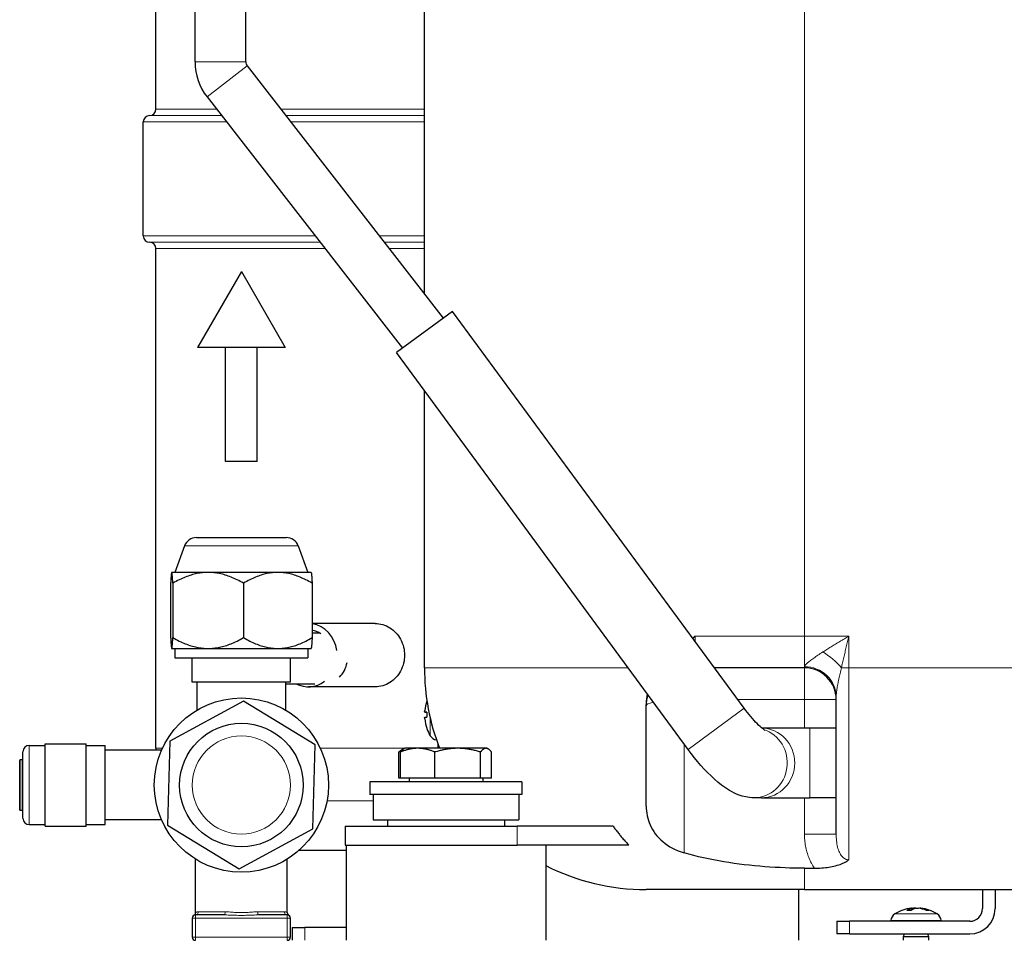
# Model space of a CAD drawing. Units: millimetres. Extents: x 3930 to 18288, y -448 to 1438.
# Drawn here: x 17842 to 17997, y 876 to 1021 of the extents above; entities that cross this region are included whole.
import ezdxf

# ---------------------------------------------------------------- set-up
doc = ezdxf.new("R2010")
doc.units = ezdxf.units.MM
doc.header["$LTSCALE"] = 5
doc.layers.add('Visibile (ISO)', color=7, linetype='Continuous', lineweight=25)
doc.layers.add('Visibile sottile (ISO)', color=7, linetype='Continuous', lineweight=20)

msp = doc.modelspace()

# ---------------------------------------------------------------- linework, layer by layer
at = {"layer": 'Visibile (ISO)'}
for p, q in [((17869.357, 1014.7234), (17869.357, 1098.0079)), ((17877.357, 1014.7234), (17877.357, 1098.0079)), ((17905.5771, 978.0974), (17905.5771, 1047.104)), ((17863.1771, 1007.2709), (17863.1771, 1024.3494)), ((17877.5677, 1014.1095), (17908.5426, 974.2846)), ((17871.2528, 1009.198), (17902.095, 969.5437)), ((17861.1771, 987.2709), (17861.1771, 1005.2709)), ((17863.1771, 906.4377), (17863.1771, 985.2709)), ((17876.6771, 981.6647), (17869.7489, 969.6647)), ((17876.6771, 981.6647), (17883.6053, 969.6647)), ((17910.0081, 975.3622), (17901.146, 968.8459)), ((17956.0617, 912.7294), (17910.0081, 975.3622)), ((17883.6053, 969.6647), (17869.7489, 969.6647)), ((17874.1771, 951.6647), (17874.1771, 969.6647)), ((17879.1771, 951.6647), (17879.1771, 969.6647)), ((17947.1995, 906.2131), (17901.146, 968.8459)), ((17905.5771, 919.104), (17905.5771, 962.8196)), ((17879.1771, 951.6647), (17874.1771, 951.6647)), ((17869.5779, 939.6647), (17883.7762, 939.6647)), ((17867.6983, 938.3482), (17866.1771, 934.1647)), ((17885.6558, 938.3482), (17887.1771, 934.1647)), ((17865.6771, 934.1647), (17865.6731, 934.1607)), ((17865.6811, 934.1647), (17865.6771, 934.1647)), ((17871.4358, 934.1647), (17865.6811, 934.1647)), ((17882.4318, 934.1647), (17871.4358, 934.1647)), ((17887.6771, 934.1647), (17882.4318, 934.1647)), ((17887.6771, 934.1647), (17887.6811, 934.1607)), ((17865.5099, 932.463), (17865.5099, 923.8664)), ((17865.8522, 932.463), (17865.8522, 923.8664)), ((17877.0194, 932.463), (17877.0194, 923.8664)), ((17887.8443, 932.463), (17887.8443, 923.8664)), ((17897.82, 926.104), (17887.8443, 926.104)), ((17887.8443, 924.604), (17889.0096, 924.604)), ((17865.6771, 922.1647), (17865.6731, 922.1687)), ((17865.6771, 922.1647), (17865.6811, 922.1647)), ((17865.6811, 922.1647), (17871.4358, 922.1647)), ((17866.1771, 922.1647), (17866.1771, 920.6647)), ((17871.4358, 922.1647), (17882.4318, 922.1647)), ((17882.4318, 922.1647), (17887.6771, 922.1647)), ((17887.1771, 922.1647), (17887.1771, 920.6647)), ((17887.6771, 922.1647), (17887.6811, 922.1687)), ((17866.1771, 920.6647), (17887.1771, 920.6647)), ((17868.9271, 916.854), (17868.9271, 920.6647)), ((17884.4271, 916.854), (17884.4271, 920.6647)), ((17965.5771, 919.104), (17951.3744, 919.104)), ((17884.4271, 916.854), (17868.9271, 916.854)), ((17869.6771, 912.4388), (17869.6771, 916.854)), ((17883.6771, 912.4388), (17883.6771, 916.854)), ((17883.6771, 916.604), (17888.2827, 916.604)), ((17897.82, 916.104), (17887.2545, 916.104)), ((17970.5771, 906.355), (17970.5771, 914.4678)), ((17877.0137, 913.8497), (17865.3742, 907.5184)), ((17888.3165, 906.9354), (17877.0137, 913.8497)), ((17905.9426, 913.8245), (17905.9426, 913.8187)), ((17940.5771, 897.2699), (17940.5771, 913.339)), ((17905.622, 912.0864), (17905.9426, 912.0583)), ((17905.622, 911.3217), (17905.9426, 911.3497)), ((17905.9426, 912.0856), (17905.9426, 911.3224)), ((17905.9426, 909.5893), (17905.9426, 909.5835)), ((17966.4116, 909.604), (17958.8361, 909.604)), ((17970.5771, 909.604), (17966.4116, 909.604)), ((17843.1771, 906.854), (17845.6771, 906.854)), ((17845.6771, 894.104), (17845.6771, 907.104)), ((17845.6771, 907.104), (17852.1771, 907.104)), ((17852.1771, 894.104), (17852.1771, 907.104)), ((17852.1771, 906.854), (17855.1771, 906.854)), ((17855.1771, 894.354), (17855.1771, 906.854)), ((17865.3742, 907.5184), (17865.0376, 894.2727)), ((17887.9799, 893.6896), (17888.3165, 906.9354)), ((17902.2945, 906.2987), (17901.9539, 906.102)), ((17902.4771, 906.4041), (17902.2945, 906.2987)), ((17904.509, 906.4041), (17902.4771, 906.4041)), ((17910.8314, 906.4041), (17904.509, 906.4041)), ((17907.6771, 907.1629), (17907.6771, 906.4041)), ((17915.2995, 906.4041), (17910.8314, 906.4041)), ((17915.4771, 906.4041), (17915.2995, 906.4041)), ((17915.4771, 906.4041), (17915.6596, 906.2987)), ((17970.5771, 898.6229), (17970.5771, 906.355)), ((17842.1771, 895.354), (17842.1771, 905.854)), ((17864.075, 906.104), (17855.1771, 906.104)), ((17901.54, 901.7041), (17901.54, 905.8236)), ((17901.7834, 901.7041), (17901.7834, 905.8236)), ((17907.2345, 901.7041), (17907.2345, 905.8236)), ((17914.4282, 901.7041), (17914.4282, 905.8236)), ((17916.1707, 901.7041), (17916.1707, 905.8236)), ((17841.6771, 896.704), (17841.6771, 904.504)), ((17842.0771, 904.604), (17841.7771, 904.604)), ((17901.7834, 901.7041), (17901.54, 901.7041)), ((17907.2345, 901.7041), (17901.7834, 901.7041)), ((17903.1621, 901.7041), (17903.1621, 901.104)), ((17914.4282, 901.7041), (17907.2345, 901.7041)), ((17916.1707, 901.7041), (17914.4282, 901.7041)), ((17914.7921, 901.7041), (17914.7921, 901.104)), ((17920.9771, 901.104), (17896.9771, 901.104)), ((17896.9771, 901.104), (17896.9771, 899.104)), ((17920.9771, 901.104), (17920.9771, 899.104)), ((17920.9771, 899.104), (17896.9771, 899.104)), ((17897.4771, 899.104), (17897.4771, 895.104)), ((17920.4771, 899.104), (17920.4771, 895.104)), ((17958.7942, 898.604), (17957.6127, 898.604)), ((17958.7942, 898.604), (17966.4116, 898.604)), ((17970.5771, 898.604), (17966.4116, 898.604)), ((17970.5771, 892.8552), (17970.5771, 898.6229)), ((17842.0771, 896.604), (17841.7771, 896.604)), ((17843.1771, 894.354), (17845.6771, 894.354)), ((17845.6771, 894.104), (17852.1771, 894.104)), ((17852.1771, 894.354), (17855.1771, 894.354)), ((17864.075, 895.104), (17855.1771, 895.104)), ((17865.0376, 894.2727), (17876.3405, 887.3583)), ((17893.0771, 894.104), (17920.2201, 894.104)), ((17893.0771, 894.104), (17893.0771, 891.104)), ((17897.4771, 895.104), (17920.4771, 895.104)), ((17899.7271, 895.104), (17899.7271, 894.104)), ((17918.2271, 895.104), (17918.2271, 894.104)), ((17935.3615, 894.104), (17920.2201, 894.104)), ((17876.3405, 887.3583), (17887.9799, 893.6896)), ((17893.0771, 891.104), (17920.2201, 891.104)), ((17893.2271, 891.104), (17893.2271, 876.104)), ((17937.8549, 891.104), (17920.2201, 891.104)), ((17924.7271, 891.104), (17924.7271, 876.104)), ((17893.2271, 890.2887), (17885.7687, 890.2887)), ((17869.4271, 880.47), (17869.4271, 888.9207)), ((17883.9271, 880.47), (17883.9271, 888.9207)), ((17965.5771, 887.4812), (17967.1462, 887.4812)), ((17965.5771, 884.104), (17940.5771, 884.104)), ((17964.6771, 876.104), (17964.6771, 884.104)), ((17965.5771, 884.104), (18055.5771, 884.104)), ((17993.6771, 884.104), (17993.6771, 881.104)), ((17995.6771, 884.104), (17995.6771, 881.104)), ((17873.9384, 880.104), (17869.4271, 880.104)), ((17883.9271, 880.104), (17879.4157, 880.104)), ((17982.4336, 880.8385), (17981.7901, 880.8385)), ((17982.5499, 881.1694), (17982.5714, 880.9242)), ((17983.8042, 881.1694), (17983.8001, 881.1228)), ((17985.1682, 880.8385), (17984.8056, 880.8385)), ((17868.9271, 879.604), (17868.9271, 876.604)), ((17884.4271, 876.604), (17884.4271, 879.604)), ((17970.6771, 879.104), (17970.6771, 877.104)), ((17970.6771, 879.104), (17972.6771, 879.104)), ((17991.6771, 879.104), (17972.6771, 879.104)), ((17979.2159, 879.2164), (17979.212, 879.104)), ((17987.1382, 879.2164), (17987.1421, 879.104)), ((17884.6771, 878.104), (17886.6771, 878.104)), ((17884.6771, 878.104), (17884.6771, 876.104)), ((17893.2271, 878.104), (17886.6771, 878.104)), ((17972.6771, 877.104), (17970.6771, 877.104)), ((17972.6771, 877.104), (17991.6771, 877.104)), ((17981.3535, 877.104), (17981.1771, 876.704)), ((17981.1771, 876.704), (17985.1771, 876.704)), ((17981.1771, 876.704), (17981.1771, 876.104)), ((17985.0006, 877.104), (17985.1771, 876.704)), ((17985.1771, 876.704), (17985.1771, 876.104))]:
    msp.add_line(p, q, dxfattribs=at)
at = {"layer": 'Visibile (ISO)', "flags": 128}
for points in [[(17865.6811, 934.1647), (17865.6742, 934.1617), (17865.6673, 934.1529), (17865.6605, 934.1383), (17865.6537, 934.1179), (17865.6468, 934.0917), (17865.64, 934.0598), (17865.6332, 934.0221), (17865.6263, 933.9787), (17865.6194, 933.9296), (17865.6125, 933.8746), (17865.6056, 933.8138), (17865.5986, 933.7472), (17865.5916, 933.6746), (17865.5845, 933.5961), (17865.5774, 933.5116), (17865.5702, 933.4209), (17865.5629, 933.3241), (17865.5556, 933.2209), (17865.5482, 933.1113), (17865.5407, 932.9953), (17865.5332, 932.8725), (17865.5255, 932.743), (17865.5177, 932.6065), (17865.5099, 932.463)], [(17865.8522, 932.463), (17865.8444, 932.6065), (17865.8366, 932.743), (17865.8289, 932.8725), (17865.8214, 932.9953), (17865.8139, 933.1113), (17865.8065, 933.2209), (17865.7992, 933.3241), (17865.7919, 933.4209), (17865.7847, 933.5116), (17865.7776, 933.5961), (17865.7705, 933.6746), (17865.7635, 933.7472), (17865.7565, 933.8138), (17865.7496, 933.8746), (17865.7427, 933.9296), (17865.7358, 933.9787), (17865.7289, 934.0221), (17865.7221, 934.0598), (17865.7153, 934.0917), (17865.7084, 934.1179), (17865.7016, 934.1383), (17865.6948, 934.1529), (17865.6879, 934.1617), (17865.6811, 934.1647)], [(17871.4358, 934.1647), (17871.212, 934.1617), (17870.9887, 934.1529), (17870.7658, 934.1383), (17870.543, 934.1179), (17870.3202, 934.0917), (17870.0973, 934.0598), (17869.874, 934.0221), (17869.6501, 933.9787), (17869.4256, 933.9296), (17869.2002, 933.8746), (17868.9738, 933.8138), (17868.7461, 933.7472), (17868.5171, 933.6746), (17868.2865, 933.5961), (17868.0541, 933.5116), (17867.8198, 933.4209), (17867.5834, 933.3241), (17867.3447, 933.2209), (17867.1034, 933.1113), (17866.8595, 932.9953), (17866.6126, 932.8725), (17866.3626, 932.743), (17866.1092, 932.6065), (17865.8522, 932.463)], [(17877.0194, 932.463), (17876.7625, 932.6065), (17876.5091, 932.743), (17876.2591, 932.8725), (17876.0122, 932.9953), (17875.7683, 933.1113), (17875.527, 933.2209), (17875.2883, 933.3241), (17875.0519, 933.4209), (17874.8176, 933.5116), (17874.5852, 933.5961), (17874.3546, 933.6746), (17874.1256, 933.7472), (17873.8979, 933.8138), (17873.6715, 933.8746), (17873.4461, 933.9296), (17873.2215, 933.9787), (17872.9977, 934.0221), (17872.7744, 934.0598), (17872.5515, 934.0917), (17872.3287, 934.1179), (17872.1059, 934.1383), (17871.883, 934.1529), (17871.6597, 934.1617), (17871.4358, 934.1647)], [(17882.4318, 934.1647), (17882.2149, 934.1617), (17881.9984, 934.1529), (17881.7823, 934.1383), (17881.5664, 934.1179), (17881.3504, 934.0917), (17881.1343, 934.0598), (17880.9179, 934.0221), (17880.7009, 933.9787), (17880.4833, 933.9296), (17880.2648, 933.8746), (17880.0453, 933.8138), (17879.8246, 933.7472), (17879.6026, 933.6746), (17879.379, 933.5961), (17879.1538, 933.5116), (17878.9267, 933.4209), (17878.6975, 933.3241), (17878.4661, 933.2209), (17878.2322, 933.1113), (17877.9958, 932.9953), (17877.7565, 932.8725), (17877.5141, 932.743), (17877.2685, 932.6065), (17877.0194, 932.463)], [(17887.8443, 932.463), (17887.5952, 932.6065), (17887.3496, 932.743), (17887.1072, 932.8725), (17886.8679, 932.9953), (17886.6314, 933.1113), (17886.3976, 933.2209), (17886.1662, 933.3241), (17885.937, 933.4209), (17885.7099, 933.5116), (17885.4847, 933.5961), (17885.2611, 933.6746), (17885.0391, 933.7472), (17884.8184, 933.8138), (17884.5989, 933.8746), (17884.3804, 933.9296), (17884.1628, 933.9787), (17883.9458, 934.0221), (17883.7294, 934.0598), (17883.5133, 934.0917), (17883.2973, 934.1179), (17883.0814, 934.1383), (17882.8652, 934.1529), (17882.6488, 934.1617), (17882.4318, 934.1647)], [(17887.6811, 934.1607), (17887.6876, 934.1515), (17887.6941, 934.1371), (17887.7006, 934.1174), (17887.7071, 934.0926), (17887.7136, 934.0625), (17887.7201, 934.0272), (17887.7266, 933.9867), (17887.7332, 933.941), (17887.7397, 933.8901), (17887.7463, 933.8339), (17887.7529, 933.7724), (17887.7596, 933.7056), (17887.7663, 933.6334), (17887.7731, 933.5558), (17887.7799, 933.4727), (17887.7867, 933.384), (17887.7937, 933.2897), (17887.8006, 933.1896), (17887.8077, 933.0838), (17887.8148, 932.9719), (17887.8221, 932.8541), (17887.8294, 932.7301), (17887.8368, 932.5997), (17887.8443, 932.463)], [(17897.82, 926.104), (17898.1077, 926.0935), (17898.4001, 926.062), (17898.6947, 926.0093), (17898.9891, 925.9354), (17899.2808, 925.8401), (17899.5674, 925.7232), (17899.8466, 925.5852), (17900.1165, 925.4275), (17900.3753, 925.2521), (17900.6214, 925.061), (17900.853, 924.8562), (17901.0683, 924.6395), (17901.2702, 924.4081), (17901.4615, 924.1587), (17901.6401, 923.8932), (17901.8043, 923.6134), (17901.9521, 923.321), (17902.0817, 923.0178), (17902.1914, 922.7058), (17902.281, 922.3875), (17902.3505, 922.0655), (17902.4001, 921.7425), (17902.4298, 921.4211), (17902.4397, 921.104)], [(17865.5099, 923.8664), (17865.5177, 923.7228), (17865.5255, 923.5863), (17865.5332, 923.4568), (17865.5407, 923.3341), (17865.5482, 923.218), (17865.5556, 923.1085), (17865.5629, 923.0053), (17865.5702, 922.9084), (17865.5774, 922.8178), (17865.5845, 922.7332), (17865.5916, 922.6547), (17865.5986, 922.5822), (17865.6056, 922.5155), (17865.6125, 922.4548), (17865.6194, 922.3998), (17865.6263, 922.3506), (17865.6332, 922.3072), (17865.64, 922.2695), (17865.6468, 922.2376), (17865.6537, 922.2115), (17865.6605, 922.191), (17865.6673, 922.1764), (17865.6742, 922.1676), (17865.6811, 922.1647)], [(17865.6811, 922.1647), (17865.6879, 922.1676), (17865.6948, 922.1764), (17865.7016, 922.191), (17865.7084, 922.2115), (17865.7153, 922.2376), (17865.7221, 922.2695), (17865.7289, 922.3072), (17865.7358, 922.3506), (17865.7427, 922.3998), (17865.7496, 922.4548), (17865.7565, 922.5155), (17865.7635, 922.5822), (17865.7705, 922.6547), (17865.7776, 922.7332), (17865.7847, 922.8178), (17865.7919, 922.9084), (17865.7992, 923.0053), (17865.8065, 923.1085), (17865.8139, 923.218), (17865.8214, 923.3341), (17865.8289, 923.4568), (17865.8366, 923.5863), (17865.8444, 923.7228), (17865.8522, 923.8664)], [(17865.8522, 923.8664), (17866.1092, 923.7228), (17866.3626, 923.5863), (17866.6126, 923.4568), (17866.8595, 923.3341), (17867.1034, 923.218), (17867.3447, 923.1085), (17867.5834, 923.0053), (17867.8198, 922.9084), (17868.0541, 922.8178), (17868.2865, 922.7332), (17868.5171, 922.6547), (17868.7461, 922.5822), (17868.9738, 922.5155), (17869.2002, 922.4548), (17869.4256, 922.3998), (17869.6501, 922.3506), (17869.874, 922.3072), (17870.0973, 922.2695), (17870.3202, 922.2376), (17870.543, 922.2115), (17870.7658, 922.191), (17870.9887, 922.1764), (17871.212, 922.1676), (17871.4358, 922.1647)], [(17871.4358, 922.1647), (17871.6597, 922.1676), (17871.883, 922.1764), (17872.1059, 922.191), (17872.3287, 922.2115), (17872.5515, 922.2376), (17872.7744, 922.2695), (17872.9977, 922.3072), (17873.2215, 922.3506), (17873.4461, 922.3998), (17873.6715, 922.4548), (17873.8979, 922.5155), (17874.1256, 922.5822), (17874.3546, 922.6547), (17874.5852, 922.7332), (17874.8176, 922.8178), (17875.0519, 922.9084), (17875.2883, 923.0053), (17875.527, 923.1085), (17875.7683, 923.218), (17876.0122, 923.3341), (17876.2591, 923.4568), (17876.5091, 923.5863), (17876.7625, 923.7228), (17877.0194, 923.8664)], [(17877.0194, 923.8664), (17877.2685, 923.7228), (17877.5141, 923.5863), (17877.7565, 923.4568), (17877.9958, 923.3341), (17878.2322, 923.218), (17878.4661, 923.1085), (17878.6975, 923.0053), (17878.9267, 922.9084), (17879.1538, 922.8178), (17879.379, 922.7332), (17879.6026, 922.6547), (17879.8246, 922.5822), (17880.0453, 922.5155), (17880.2648, 922.4548), (17880.4833, 922.3998), (17880.7009, 922.3506), (17880.9179, 922.3072), (17881.1343, 922.2695), (17881.3504, 922.2376), (17881.5664, 922.2115), (17881.7823, 922.191), (17881.9984, 922.1764), (17882.2149, 922.1676), (17882.4318, 922.1647)], [(17882.4318, 922.1647), (17882.6488, 922.1676), (17882.8652, 922.1764), (17883.0814, 922.191), (17883.2973, 922.2115), (17883.5133, 922.2376), (17883.7294, 922.2695), (17883.9458, 922.3072), (17884.1628, 922.3506), (17884.3804, 922.3998), (17884.5989, 922.4548), (17884.8184, 922.5155), (17885.0391, 922.5822), (17885.2611, 922.6547), (17885.4847, 922.7332), (17885.7099, 922.8178), (17885.937, 922.9084), (17886.1662, 923.0053), (17886.3976, 923.1085), (17886.6314, 923.218), (17886.8679, 923.3341), (17887.1072, 923.4568), (17887.3496, 923.5863), (17887.5952, 923.7228), (17887.8443, 923.8664)], [(17887.8443, 923.8664), (17887.8368, 923.7296), (17887.8294, 923.5993), (17887.8221, 923.4753), (17887.8148, 923.3574), (17887.8077, 923.2456), (17887.8006, 923.1397), (17887.7937, 923.0397), (17887.7867, 922.9453), (17887.7799, 922.8566), (17887.7731, 922.7735), (17887.7663, 922.6959), (17887.7596, 922.6237), (17887.7529, 922.5569), (17887.7463, 922.4954), (17887.7397, 922.4393), (17887.7332, 922.3883), (17887.7266, 922.3426), (17887.7201, 922.3021), (17887.7136, 922.2669), (17887.7071, 922.2368), (17887.7006, 922.2119), (17887.6941, 922.1923), (17887.6876, 922.1778), (17887.6811, 922.1687)], [(17948.3043, 924.104), (17948.2897, 924.0894), (17948.2751, 924.0748), (17948.2605, 924.0603), (17948.2459, 924.0457), (17948.2312, 924.0312), (17948.2166, 924.0167), (17948.2019, 924.0022), (17948.1873, 923.9877), (17948.1726, 923.9733), (17948.158, 923.9588), (17948.1433, 923.9444), (17948.1286, 923.93), (17948.114, 923.9156), (17948.0993, 923.9012), (17948.0846, 923.8869), (17948.0699, 923.8725), (17948.0552, 923.8582), (17948.0405, 923.8439), (17948.0258, 923.8296), (17948.0111, 923.8153), (17947.9964, 923.801), (17947.9816, 923.7868), (17947.9669, 923.7725), (17947.9522, 923.7583)], [(17902.4397, 921.104), (17902.4298, 920.7869), (17902.4001, 920.4655), (17902.3505, 920.1425), (17902.281, 919.8205), (17902.1914, 919.5022), (17902.0817, 919.1902), (17901.9521, 918.887), (17901.8043, 918.5946), (17901.6401, 918.3148), (17901.4615, 918.0493), (17901.2702, 917.7999), (17901.0683, 917.5685), (17900.853, 917.3518), (17900.6214, 917.147), (17900.3753, 916.9559), (17900.1165, 916.7805), (17899.8466, 916.6228), (17899.5674, 916.4848), (17899.2808, 916.368), (17898.9891, 916.2727), (17898.6947, 916.1987), (17898.4001, 916.146), (17898.1077, 916.1145), (17897.82, 916.104)], [(17940.7682, 914.9594), (17940.7522, 914.8894), (17940.7368, 914.8195), (17940.7222, 914.7499), (17940.7083, 914.6804), (17940.6952, 914.6112), (17940.6828, 914.5421), (17940.6711, 914.4733), (17940.6601, 914.4047), (17940.6499, 914.3363), (17940.6403, 914.2682), (17940.6314, 914.2003), (17940.6233, 914.1326), (17940.6158, 914.0651), (17940.609, 913.9979), (17940.6028, 913.9309), (17940.5974, 913.8641), (17940.5925, 913.7976), (17940.5884, 913.7313), (17940.5849, 913.6653), (17940.5821, 913.5995), (17940.5799, 913.534), (17940.5783, 913.4687), (17940.5774, 913.4037), (17940.5771, 913.339)], [(17959.3126, 909.2335), (17959.2833, 909.2524), (17959.204, 909.3081), (17959.0844, 909.3986), (17958.9329, 909.5217), (17958.7549, 909.6751), (17958.5555, 909.8565), (17958.3389, 910.0636), (17958.1082, 910.2942), (17957.8663, 910.5462), (17957.6162, 910.8174), (17957.36, 911.1057), (17957.0999, 911.409), (17956.8382, 911.7252), (17956.5767, 912.0521), (17956.3173, 912.3876), (17956.0617, 912.7294)], [(17905.6226, 912.0864), (17905.6208, 912.0868), (17905.6191, 912.0884), (17905.6175, 912.0913), (17905.616, 912.0953), (17905.6147, 912.1006), (17905.6135, 912.1072), (17905.6126, 912.115), (17905.6118, 912.1239), (17905.6111, 912.1339), (17905.6107, 912.1447), (17905.6104, 912.1563), (17905.6104, 912.1686), (17905.6104, 912.1819), (17905.6107, 912.1963), (17905.6112, 912.2115), (17905.6118, 912.2276), (17905.6126, 912.2443), (17905.6136, 912.2617), (17905.6147, 912.2795), (17905.6161, 912.2976), (17905.6175, 912.3159), (17905.6191, 912.3341), (17905.6208, 912.3522), (17905.6226, 912.3702)], [(17905.6226, 911.0379), (17905.6208, 911.0559), (17905.6191, 911.0742), (17905.6175, 911.0926), (17905.616, 911.1109), (17905.6147, 911.1291), (17905.6135, 911.1469), (17905.6126, 911.1642), (17905.6118, 911.1809), (17905.6111, 911.1969), (17905.6107, 911.212), (17905.6104, 911.2262), (17905.6104, 911.2394), (17905.6104, 911.2518), (17905.6107, 911.2635), (17905.6112, 911.2744), (17905.6118, 911.2844), (17905.6126, 911.2933), (17905.6136, 911.301), (17905.6147, 911.3075), (17905.6161, 911.3128), (17905.6175, 911.3169), (17905.6191, 911.3197), (17905.6208, 911.3213), (17905.6226, 911.3217)], [(17905.9426, 912.0856), (17905.9426, 912.0856), (17905.9426, 912.0857), (17905.9427, 912.0857), (17905.9428, 912.0858), (17905.943, 912.0858), (17905.9432, 912.0858), (17905.9434, 912.0858), (17905.9437, 912.0859), (17905.944, 912.0859), (17905.9443, 912.0859), (17905.9447, 912.0859), (17905.9451, 912.0859), (17905.9455, 912.0859), (17905.946, 912.0859), (17905.9465, 912.0859), (17905.947, 912.0859), (17905.9475, 912.0859), (17905.9481, 912.0859), (17905.9487, 912.0859), (17905.9494, 912.0859), (17905.95, 912.0859), (17905.9507, 912.0859), (17905.9514, 912.0859), (17905.9522, 912.0858)], [(17905.9522, 911.3222), (17905.9514, 911.3222), (17905.9507, 911.3221), (17905.95, 911.3221), (17905.9494, 911.3221), (17905.9487, 911.3221), (17905.9481, 911.3221), (17905.9475, 911.3221), (17905.947, 911.3221), (17905.9465, 911.3221), (17905.946, 911.3221), (17905.9455, 911.3221), (17905.9451, 911.3221), (17905.9447, 911.3221), (17905.9443, 911.3221), (17905.944, 911.3222), (17905.9437, 911.3222), (17905.9434, 911.3222), (17905.9432, 911.3222), (17905.943, 911.3222), (17905.9428, 911.3223), (17905.9427, 911.3223), (17905.9426, 911.3223), (17905.9426, 911.3224), (17905.9426, 911.3224)], [(17904.509, 906.4041), (17904.3997, 906.4031), (17904.2907, 906.4001), (17904.1819, 906.3951), (17904.0732, 906.3882), (17903.9644, 906.3792), (17903.8556, 906.3683), (17903.7466, 906.3555), (17903.6373, 906.3407), (17903.5277, 906.3239), (17903.4177, 906.3051), (17903.3071, 906.2844), (17903.196, 906.2617), (17903.0842, 906.2369), (17902.9716, 906.2101), (17902.8582, 906.1813), (17902.7438, 906.1504), (17902.6284, 906.1173), (17902.5119, 906.0821), (17902.3941, 906.0448), (17902.2751, 906.0052), (17902.1545, 905.9633), (17902.0325, 905.9191), (17901.9088, 905.8725), (17901.7834, 905.8236)], [(17901.7834, 905.8236), (17901.8063, 905.8518), (17901.8291, 905.8792), (17901.8516, 905.9058), (17901.874, 905.9317), (17901.8962, 905.9568), (17901.9183, 905.9811), (17901.9402, 906.0047), (17901.9619, 906.0276), (17901.9835, 906.0497), (17902.005, 906.0711), (17902.0263, 906.0918), (17902.0476, 906.1118), (17902.0687, 906.1311), (17902.0896, 906.1497), (17902.1105, 906.1676), (17902.1313, 906.1848), (17902.152, 906.2014), (17902.1726, 906.2173), (17902.1931, 906.2325), (17902.2135, 906.247), (17902.2338, 906.2609), (17902.2541, 906.2742), (17902.2743, 906.2868), (17902.2945, 906.2987)], [(17907.2345, 905.8236), (17907.1091, 905.8725), (17906.9854, 905.9191), (17906.8634, 905.9633), (17906.7429, 906.0052), (17906.6238, 906.0448), (17906.506, 906.0821), (17906.3895, 906.1173), (17906.2741, 906.1504), (17906.1597, 906.1813), (17906.0463, 906.2101), (17905.9337, 906.2369), (17905.8219, 906.2617), (17905.7108, 906.2844), (17905.6003, 906.3051), (17905.4902, 906.3239), (17905.3806, 906.3407), (17905.2714, 906.3555), (17905.1624, 906.3683), (17905.0535, 906.3792), (17904.9448, 906.3882), (17904.8361, 906.3951), (17904.7272, 906.4001), (17904.6182, 906.4031), (17904.509, 906.4041)], [(17910.8314, 906.4041), (17910.6872, 906.4031), (17910.5434, 906.4001), (17910.3997, 906.3951), (17910.2562, 906.3882), (17910.1127, 906.3792), (17909.9691, 906.3683), (17909.8253, 906.3555), (17909.6811, 906.3407), (17909.5364, 906.3239), (17909.3912, 906.3051), (17909.2454, 906.2844), (17909.0987, 906.2617), (17908.9512, 906.2369), (17908.8026, 906.2101), (17908.6529, 906.1813), (17908.502, 906.1504), (17908.3497, 906.1173), (17908.1959, 906.0821), (17908.0405, 906.0448), (17907.8834, 906.0052), (17907.7243, 905.9633), (17907.5633, 905.9191), (17907.4001, 905.8725), (17907.2345, 905.8236)], [(17914.4282, 905.8236), (17914.2627, 905.8725), (17914.0995, 905.9191), (17913.9384, 905.9633), (17913.7794, 906.0052), (17913.6222, 906.0448), (17913.4668, 906.0821), (17913.313, 906.1173), (17913.1607, 906.1504), (17913.0098, 906.1813), (17912.8601, 906.2101), (17912.7116, 906.2369), (17912.564, 906.2617), (17912.4174, 906.2844), (17912.2715, 906.3051), (17912.1263, 906.3239), (17911.9817, 906.3407), (17911.8375, 906.3555), (17911.6936, 906.3683), (17911.55, 906.3792), (17911.4065, 906.3882), (17911.263, 906.3951), (17911.1194, 906.4001), (17910.9756, 906.4031), (17910.8314, 906.4041)], [(17915.2995, 906.4041), (17915.2645, 906.4031), (17915.2297, 906.4001), (17915.1949, 906.3951), (17915.1601, 906.3882), (17915.1254, 906.3792), (17915.0906, 906.3683), (17915.0557, 906.3555), (17915.0208, 906.3407), (17914.9858, 906.3239), (17914.9506, 906.3051), (17914.9153, 906.2844), (17914.8798, 906.2617), (17914.844, 906.2369), (17914.808, 906.2101), (17914.7718, 906.1813), (17914.7352, 906.1504), (17914.6983, 906.1173), (17914.6611, 906.0821), (17914.6234, 906.0448), (17914.5854, 906.0052), (17914.5468, 905.9633), (17914.5078, 905.9191), (17914.4683, 905.8725), (17914.4282, 905.8236)], [(17916.1707, 905.8236), (17916.1306, 905.8725), (17916.0911, 905.9191), (17916.0521, 905.9633), (17916.0135, 906.0052), (17915.9755, 906.0448), (17915.9378, 906.0821), (17915.9006, 906.1173), (17915.8637, 906.1504), (17915.8271, 906.1813), (17915.7909, 906.2101), (17915.7549, 906.2369), (17915.7192, 906.2617), (17915.6836, 906.2844), (17915.6483, 906.3051), (17915.6131, 906.3239), (17915.5781, 906.3407), (17915.5432, 906.3555), (17915.5083, 906.3683), (17915.4735, 906.3792), (17915.4388, 906.3882), (17915.404, 906.3951), (17915.3692, 906.4001), (17915.3344, 906.4031), (17915.2995, 906.4041)], [(17902.169, 906.2145), (17902.144, 906.2027), (17902.119, 906.1905), (17902.0939, 906.178), (17902.0687, 906.165), (17902.0434, 906.1517), (17902.018, 906.138), (17901.9925, 906.124), (17901.9669, 906.1095), (17901.9412, 906.0947), (17901.9154, 906.0795), (17901.8894, 906.0638), (17901.8634, 906.0478), (17901.8372, 906.0314), (17901.8109, 906.0146), (17901.7845, 905.9974), (17901.7579, 905.9797), (17901.7312, 905.9617), (17901.7043, 905.9432), (17901.6773, 905.9244), (17901.6502, 905.9051), (17901.6229, 905.8853), (17901.5954, 905.8652), (17901.5678, 905.8446), (17901.54, 905.8236)], [(17957.6127, 898.604), (17957.2514, 898.6137), (17956.9124, 898.6408), (17956.5945, 898.6827), (17956.2963, 898.7366), (17955.7535, 898.8693), (17955.2702, 899.0228), (17954.8353, 899.192), (17954.4394, 899.373), (17954.0731, 899.5619), (17953.7278, 899.7561), (17953.0854, 900.1622), (17952.4897, 900.5924), (17951.9195, 901.0473), (17951.3632, 901.5279), (17950.8177, 902.0344), (17950.2795, 902.5667), (17949.7467, 903.124), (17949.2201, 903.7044), (17948.7007, 904.306), (17948.1895, 904.9265), (17947.6884, 905.5631), (17947.1995, 906.2131)], [(17940.577, 897.2703), (17940.5868, 896.8931), (17940.6162, 896.5166), (17940.665, 896.1419), (17940.7334, 895.7699), (17940.8217, 895.4001), (17940.9302, 895.0331), (17941.0591, 894.6696), (17941.2088, 894.3102), (17941.3798, 893.9554), (17941.5725, 893.6062), (17941.7874, 893.263), (17942.0247, 892.927), (17942.285, 892.5989), (17942.5685, 892.2799), (17942.8753, 891.9711), (17943.205, 891.6741), (17943.5574, 891.3902), (17943.9321, 891.1206), (17944.329, 890.8667), (17944.7469, 890.6299), (17945.1824, 890.4131), (17945.6337, 890.2175), (17946.0992, 890.0444), (17946.5771, 889.8951)], [(17935.3615, 894.104), (17935.4558, 893.9751), (17935.5511, 893.8462), (17935.6473, 893.7176), (17935.7444, 893.5891), (17935.8424, 893.4609), (17935.9413, 893.3329), (17936.041, 893.2052), (17936.1416, 893.0778), (17936.243, 892.9507), (17936.3452, 892.824), (17936.4482, 892.6977), (17936.5521, 892.5718), (17936.6567, 892.4464), (17936.7621, 892.3214), (17936.8682, 892.1969), (17936.975, 892.073), (17937.0826, 891.9496), (17937.1909, 891.8268), (17937.2999, 891.7047), (17937.4096, 891.5831), (17937.52, 891.4623), (17937.631, 891.3421), (17937.7427, 891.2227), (17937.8549, 891.104)], [(17965.5771, 887.4812), (17964.8223, 887.4847), (17964.0579, 887.4952), (17963.2846, 887.5129), (17962.5033, 887.5381), (17961.715, 887.571), (17960.9205, 887.6118), (17960.1207, 887.6606), (17959.3165, 887.7178), (17958.5089, 887.7835), (17957.6986, 887.858), (17956.8867, 887.9414), (17956.0739, 888.034), (17955.2612, 888.136), (17954.4495, 888.2475), (17953.6397, 888.3689), (17952.8326, 888.5), (17952.029, 888.6409), (17951.2299, 888.7914), (17950.4361, 888.9516), (17949.6485, 889.1214), (17948.8679, 889.3007), (17948.0952, 889.4894), (17947.3313, 889.6876), (17946.5771, 889.8951)], [(17967.1462, 887.4812), (17967.4372, 887.4839), (17967.7274, 887.4921), (17968.0164, 887.5056), (17968.3038, 887.5246), (17968.589, 887.549), (17968.8716, 887.5788), (17969.1512, 887.614), (17969.4269, 887.6546), (17969.6983, 887.7006), (17969.9647, 887.7521), (17970.2258, 887.809), (17970.481, 887.8715), (17970.7298, 887.9395), (17970.9718, 888.0131), (17971.2056, 888.0921), (17971.4232, 888.1735), (17971.623, 888.256), (17971.8055, 888.3386), (17971.9716, 888.4206), (17972.1218, 888.5011), (17972.2568, 888.5795), (17972.3772, 888.6548), (17972.4837, 888.7263), (17972.5771, 888.7931)], [(17981.7612, 880.8289), (17981.7624, 880.8296), (17981.7635, 880.8304), (17981.7646, 880.831), (17981.7658, 880.8317), (17981.767, 880.8323), (17981.7681, 880.8329), (17981.7693, 880.8335), (17981.7705, 880.8341), (17981.7718, 880.8346), (17981.773, 880.8351), (17981.7742, 880.8355), (17981.7754, 880.836), (17981.7767, 880.8364), (17981.7779, 880.8367), (17981.7791, 880.8371), (17981.7804, 880.8374), (17981.7816, 880.8376), (17981.7828, 880.8379), (17981.7841, 880.8381), (17981.7853, 880.8382), (17981.7865, 880.8384), (17981.7877, 880.8384), (17981.7889, 880.8385), (17981.7901, 880.8385)], [(17982.4227, 881.1601), (17982.4372, 881.1618), (17982.4511, 881.1633), (17982.4645, 881.1648), (17982.4772, 881.1661), (17982.489, 881.1672), (17982.4999, 881.1682), (17982.5098, 881.169), (17982.5186, 881.1697), (17982.5264, 881.1702), (17982.533, 881.1705), (17982.5385, 881.1707), (17982.5428, 881.1707), (17982.5462, 881.1705), (17982.5485, 881.1702), (17982.5497, 881.1697), (17982.5497, 881.1691), (17982.5486, 881.1682), (17982.5462, 881.1673), (17982.5427, 881.1661), (17982.538, 881.1648), (17982.5323, 881.1634), (17982.5256, 881.1618), (17982.5181, 881.1602), (17982.5096, 881.1585)], [(17983.177, 881.1601), (17983.1669, 881.1618), (17983.1557, 881.1633), (17983.1436, 881.1648), (17983.1305, 881.1661), (17983.1166, 881.1672), (17983.1019, 881.1682), (17983.0865, 881.169), (17983.0707, 881.1697), (17983.0544, 881.1702), (17983.0379, 881.1705), (17983.0213, 881.1707), (17983.0045, 881.1707), (17982.9871, 881.1705), (17982.9694, 881.1702), (17982.9513, 881.1697), (17982.9331, 881.1691), (17982.9149, 881.1682), (17982.8967, 881.1673), (17982.8788, 881.1661), (17982.8613, 881.1648), (17982.8442, 881.1634), (17982.8278, 881.1618), (17982.812, 881.1602), (17982.797, 881.1585)], [(17983.1686, 881.1585), (17983.1781, 881.1603), (17983.1888, 881.162), (17983.2006, 881.1636), (17983.2134, 881.1651), (17983.2272, 881.1664), (17983.2419, 881.1675), (17983.2574, 881.1685), (17983.2736, 881.1693), (17983.2902, 881.1699), (17983.3072, 881.1704), (17983.3245, 881.1706), (17983.3417, 881.1707), (17983.3595, 881.1706), (17983.3778, 881.1704), (17983.3965, 881.1699), (17983.4154, 881.1693), (17983.4343, 881.1685), (17983.4532, 881.1675), (17983.4718, 881.1663), (17983.4901, 881.165), (17983.5079, 881.1636), (17983.5251, 881.162), (17983.5415, 881.1603), (17983.5572, 881.1585)], [(17983.9451, 881.1585), (17983.935, 881.1597), (17983.925, 881.1608), (17983.9152, 881.1619), (17983.9057, 881.163), (17983.8964, 881.164), (17983.8874, 881.165), (17983.8787, 881.1659), (17983.8705, 881.1667), (17983.8626, 881.1674), (17983.8552, 881.1681), (17983.8483, 881.1687), (17983.8419, 881.1692), (17983.8359, 881.1697), (17983.8305, 881.17), (17983.8255, 881.1703), (17983.8211, 881.1705), (17983.8172, 881.1707), (17983.8139, 881.1707), (17983.8111, 881.1707), (17983.8087, 881.1706), (17983.8068, 881.1704), (17983.8054, 881.1702), (17983.8046, 881.1698), (17983.8043, 881.1694)], [(17985.1682, 880.8385), (17985.1702, 880.8385), (17985.1721, 880.8384), (17985.1742, 880.8384), (17985.1762, 880.8382), (17985.1782, 880.8381), (17985.1803, 880.8379), (17985.1823, 880.8376), (17985.1844, 880.8374), (17985.1865, 880.8371), (17985.1886, 880.8367), (17985.1906, 880.8364), (17985.1927, 880.836), (17985.1948, 880.8355), (17985.1969, 880.8351), (17985.199, 880.8346), (17985.201, 880.8341), (17985.2031, 880.8335), (17985.2051, 880.8329), (17985.2071, 880.8323), (17985.2091, 880.8317), (17985.2111, 880.831), (17985.2131, 880.8304), (17985.215, 880.8296), (17985.2169, 880.8289)]]:
    msp.add_lwpolyline(points, dxfattribs=at)
at = {"layer": 'Visibile (ISO)'}
for radius in [13.75, 9.75]:
    msp.add_circle((17876.6771, 900.604), radius, dxfattribs=at)
for centre, radius, start, end in [((17878.357, 1014.7234), 9, 180, 217.874984), ((17878.357, 1014.7234), 1, 180, 217.874984), ((17862.1771, 1005.2709), 1, 90, 180), ((17862.1771, 1007.2709), 1, 270, 0), ((17862.1771, 987.2709), 1, 180, 270), ((17862.1771, 985.2709), 1, 0, 90), ((17869.5779, 937.6647), 2, 90, 160.016893), ((17883.7762, 937.6647), 2, 19.983107, 90), ((17940.5771, 919.104), 35, 180, 201.275591), ((17965.5771, 914.104), 5, 0, 90), ((17946.5771, 913.104), 6, 162.966156, 180), ((17906.1086, 913.8245), 0.166, 160.440854, 180), ((17912.0771, 911.704), 6.5, 160.12852, 160.440854), ((17906.1086, 909.5835), 0.166, 180, 199.559146), ((17912.0771, 911.704), 6.5, 199.559146, 210.791335), ((17907.6101, 909.0421), 1.3, 210.791335, 263.814331), ((17843.1771, 905.854), 1, 90, 180), ((17873.1771, 906.4377), 10, 180, 181.912341), ((17841.7771, 904.504), 0.1, 90, 180), ((17842.0771, 904.504), 0.1, 0, 90), ((17841.7771, 896.704), 0.1, 180, 270), ((17842.0771, 896.704), 0.1, 270, 0), ((17843.1771, 895.354), 1, 180, 270), ((17940.5771, 919.104), 35, 243.072856, 270), ((17869.4271, 879.604), 0.5, 90, 180), ((17868.9271, 880.47), 0.5, 300, 0), ((17884.4271, 880.47), 0.5, 180, 240), ((17883.9271, 879.604), 0.5, 0, 90), ((17980.5151, 879.171), 1.3, 120.791335, 178), ((17983.1771, 874.704), 6.5, 96.663998, 120.791335), ((17983.1771, 874.704), 6.5, 59.208665, 83.336002), ((17985.839, 879.171), 1.3, 2, 59.208665), ((17991.6771, 881.104), 2, 270, 0), ((17991.6771, 881.104), 4, 270, 0), ((17869.4271, 876.604), 0.5, 180, 270), ((17883.9271, 876.604), 0.5, 270, 0)]:
    msp.add_arc(centre, radius, start, end, dxfattribs=at)
for centre, major_axis, ratio, start_param, end_param in [((17887.2545, 921.104), (0, 5), 0.90630779, 4.85899226, 6.15267202), ((17887.2545, 921.104), (0, 4), 0.90630779, 5.71278807, 6.11978024), ((17889.6872, 920.604), (0, 4), 0.92834593, 3.87474516, 4.54827467), ((17887.2545, 921.104), (0, -5), 0.90630779, 5.8321585, 6.88257677), ((17912.0601, 911.7077), (1.391, 6.3464), 0.99601152, 1.45025237, 1.68357778), ((17912.0601, 911.5104), (-6.4724, 0.5664), 0.01910293, 5.94770616, 6.18103156), ((17912.0601, 911.8977), (-6.4724, -0.5664), 0.01910293, 0.10215375, 0.33547915), ((17912.0601, 911.7003), (-1.391, 6.3464), 0.99601152, 1.45801488, 1.69134028), ((17983.3421, 874.721), (-0.6638, 6.4631), 0.52173253, 0.05029469, 0.28362009), ((17983.0083, 874.721), (0.6491, 6.4646), 0.48880774, 0.15286557, 0.38619097), ((17983.0756, 874.721), (1.0705, 6.4083), 0.84864542, 0.24465364, 0.28860639), ((17983.2785, 874.721), (-1.0705, 6.4083), 0.84864542, 5.80520626, 6.03853166), ((17983.082, 874.721), (1.1405, 6.3962), 0.868027, 6.09958778, 6.33291318)]:
    msp.add_ellipse(centre, major_axis=major_axis, ratio=ratio, start_param=start_param, end_param=end_param, dxfattribs=at)
at = {"layer": 'Visibile sottile (ISO)'}
for p, q in [((17965.5771, 924.104), (17965.5771, 1047.104)), ((17877.357, 1014.7234), (17869.357, 1014.7234)), ((17877.5677, 1014.1095), (17871.2528, 1009.198)), ((17862.1771, 1006.2709), (17873.5295, 1006.2709)), ((17863.1771, 1007.2709), (17872.7517, 1007.2709)), ((17882.8866, 1007.2709), (17905.5771, 1007.2709)), ((17883.6644, 1006.2709), (17905.5771, 1006.2709)), ((17874.3072, 1005.2709), (17861.1771, 1005.2709)), ((17905.5771, 1005.2709), (17884.4421, 1005.2709)), ((17861.1771, 987.2709), (17888.3072, 987.2709)), ((17898.4421, 987.2709), (17905.5771, 987.2709)), ((17889.085, 986.2709), (17862.1771, 986.2709)), ((17905.5771, 986.2709), (17899.2199, 986.2709)), ((17889.8628, 985.2709), (17863.1771, 985.2709)), ((17905.5771, 985.2709), (17899.9977, 985.2709)), ((17885.6558, 938.3482), (17867.6983, 938.3482)), ((17948.3043, 924.104), (17965.5771, 924.104)), ((17972.5771, 924.104), (17965.5771, 924.104)), ((17965.5771, 924.104), (17965.5771, 919.2859)), ((17972.5771, 919.104), (17972.5771, 924.104)), ((17905.5771, 919.104), (17937.7209, 919.104)), ((17965.5771, 919.2859), (17965.5771, 919.104)), ((17965.5771, 919.104), (17965.5771, 914.104)), ((17971.4004, 919.104), (17972.5771, 919.104)), ((18055.5771, 919.104), (17972.5771, 919.104)), ((17972.5771, 919.104), (17972.5771, 888.7931)), ((17955.0509, 914.104), (17965.5771, 914.104)), ((17965.5771, 914.104), (17965.5771, 909.604)), ((17965.5771, 914.104), (17970.5771, 914.104)), ((17905.9521, 913.8801), (17905.9521, 913.8463)), ((17956.0617, 912.7294), (17947.1995, 906.2131)), ((17905.6226, 912.0864), (17905.9426, 912.0584)), ((17905.6226, 911.3217), (17905.9426, 911.3496)), ((17905.9521, 912.0858), (17905.9521, 911.3222)), ((17906.4933, 908.3766), (17906.4933, 911.148)), ((17905.9521, 909.5617), (17905.9521, 909.5279)), ((17966.4116, 909.604), (17966.4116, 898.604)), ((17843.1771, 906.854), (17843.1771, 894.354)), ((17863.1771, 906.4377), (17864.2259, 906.4377)), ((17889.1282, 906.4377), (17907.6771, 906.4377)), ((17946.5771, 889.8951), (17946.5771, 907.0596)), ((17841.7771, 904.604), (17841.7771, 896.604)), ((17842.0771, 896.604), (17842.0771, 904.604)), ((17965.5771, 898.604), (17965.5771, 892.8552)), ((17897.4771, 898.1229), (17890.2014, 898.1229)), ((17920.2201, 894.104), (17920.2201, 891.104)), ((17965.5771, 892.8552), (17970.5771, 892.8552)), ((17965.5771, 887.4812), (17965.5771, 884.104)), ((17869.4271, 880.104), (17869.4271, 879.604)), ((17869.8948, 880.604), (17874.1151, 880.604)), ((17879.239, 880.604), (17883.4593, 880.604)), ((17883.9271, 879.604), (17883.9271, 880.104)), ((17979.8496, 880.2878), (17986.5045, 880.2878)), ((17982.4193, 880.8289), (17981.7612, 880.8289)), ((17982.5096, 881.1585), (17982.529, 880.8991)), ((17982.797, 881.1585), (17982.7914, 881.0361)), ((17983.9451, 881.1585), (17983.9424, 881.096)), ((17985.2169, 880.8289), (17984.8295, 880.8289)), ((17869.4271, 879.604), (17868.9271, 879.604)), ((17869.4271, 879.604), (17883.9271, 879.604)), ((17869.4271, 876.604), (17869.4271, 879.604)), ((17884.4271, 879.604), (17883.9271, 879.604)), ((17883.9271, 879.604), (17883.9271, 876.604)), ((17972.6771, 877.104), (17972.6771, 879.104)), ((17987.1382, 879.2164), (17979.2159, 879.2164)), ((17886.6771, 876.104), (17886.6771, 878.104)), ((17868.9271, 876.604), (17869.4271, 876.604)), ((17869.4271, 876.604), (17869.4271, 876.104)), ((17883.9271, 876.604), (17869.4271, 876.604)), ((17883.9271, 876.604), (17884.4271, 876.604)), ((17883.9271, 876.104), (17883.9271, 876.604))]:
    msp.add_line(p, q, dxfattribs=at)
at = {"layer": 'Visibile sottile (ISO)', "flags": 128}
for points in [[(17948.2858, 923.3044), (17948.2873, 923.3375), (17948.2887, 923.3706), (17948.2901, 923.4037), (17948.2914, 923.4369), (17948.2927, 923.4701), (17948.2939, 923.5033), (17948.295, 923.5365), (17948.2961, 923.5698), (17948.2971, 923.6031), (17948.298, 923.6364), (17948.2989, 923.6697), (17948.2997, 923.703), (17948.3004, 923.7364), (17948.3011, 923.7698), (17948.3017, 923.8031), (17948.3023, 923.8365), (17948.3028, 923.8699), (17948.3032, 923.9034), (17948.3035, 923.9368), (17948.3038, 923.9702), (17948.304, 924.0037), (17948.3042, 924.0371), (17948.3043, 924.0706), (17948.3043, 924.104)], [(17972.5771, 924.104), (17972.3992, 923.9977), (17972.2212, 923.8913), (17972.0433, 923.7849), (17971.8655, 923.6786), (17971.6879, 923.5723), (17971.5106, 923.4661), (17971.3336, 923.36), (17971.1572, 923.2542), (17970.9813, 923.1485), (17970.8062, 923.0431), (17970.6317, 922.938), (17970.4581, 922.8331), (17970.2852, 922.7286), (17970.113, 922.6242), (17969.9417, 922.5201), (17969.7713, 922.4163), (17969.6021, 922.3129), (17969.434, 922.2099), (17969.2673, 922.1074), (17969.1021, 922.0055), (17968.9385, 921.9041), (17968.7766, 921.8034), (17968.6166, 921.7033), (17968.4586, 921.604)], [(17971.4004, 919.104), (17971.4455, 919.3026), (17971.4912, 919.5027), (17971.5375, 919.7042), (17971.5842, 919.9069), (17971.6314, 920.1108), (17971.679, 920.3158), (17971.7271, 920.5218), (17971.7754, 920.7286), (17971.8241, 920.9362), (17971.873, 921.1444), (17971.9222, 921.3531), (17971.9716, 921.5623), (17972.0213, 921.7719), (17972.0711, 921.9822), (17972.1211, 922.193), (17972.1714, 922.4043), (17972.2218, 922.6161), (17972.2723, 922.8282), (17972.323, 923.0406), (17972.3737, 923.2532), (17972.4245, 923.4659), (17972.4754, 923.6786), (17972.5262, 923.8914), (17972.5771, 924.104)], [(17968.4586, 921.604), (17968.2632, 921.4798), (17968.0721, 921.3564), (17967.8855, 921.2339), (17967.7038, 921.1126), (17967.5271, 920.9928), (17967.3558, 920.8747), (17967.1901, 920.7587), (17967.0302, 920.6449), (17966.8764, 920.5335), (17966.7284, 920.4244), (17966.5868, 920.3179), (17966.4521, 920.2141), (17966.3249, 920.1135), (17966.2057, 920.0163), (17966.0951, 919.9229), (17965.9936, 919.8335), (17965.9017, 919.7483), (17965.8197, 919.6672), (17965.7483, 919.5906), (17965.6883, 919.5189), (17965.6405, 919.4522), (17965.6056, 919.391), (17965.5843, 919.3355), (17965.5771, 919.2859)], [(17970.5771, 914.4678), (17970.5791, 914.5979), (17970.5852, 914.7374), (17970.5952, 914.8855), (17970.6088, 915.0418), (17970.626, 915.2054), (17970.6464, 915.3755), (17970.6698, 915.5517), (17970.6961, 915.7331), (17970.7251, 915.9198), (17970.7567, 916.1117), (17970.7907, 916.3083), (17970.8271, 916.509), (17970.8656, 916.7133), (17970.906, 916.9207), (17970.9483, 917.1306), (17970.9922, 917.3427), (17971.0379, 917.5574), (17971.0853, 917.7744), (17971.1342, 917.9933), (17971.1847, 918.2139), (17971.2366, 918.4356), (17971.2899, 918.6581), (17971.3445, 918.881), (17971.4004, 919.104)], [(17965.5771, 892.8552), (17965.5796, 892.6197), (17965.5872, 892.3837), (17965.6001, 892.1475), (17965.6181, 891.9113), (17965.6414, 891.6752), (17965.6701, 891.4396), (17965.7042, 891.2045), (17965.7437, 890.9703), (17965.7888, 890.7372), (17965.8394, 890.5052), (17965.8955, 890.2747), (17965.9573, 890.0458), (17966.0247, 889.8186), (17966.0978, 889.5933), (17966.1765, 889.3701), (17966.261, 889.1491), (17966.3512, 888.9305), (17966.4472, 888.7145), (17966.549, 888.5012), (17966.6566, 888.2908), (17966.7701, 888.0834), (17966.8896, 887.8793), (17967.0149, 887.6785), (17967.1462, 887.4812)], [(17972.5771, 888.7931), (17972.4329, 888.8022), (17972.2896, 888.8297), (17972.1489, 888.8755), (17972.0114, 888.9389), (17971.8776, 889.0193), (17971.748, 889.1159), (17971.6233, 889.2281), (17971.504, 889.3553), (17971.3906, 889.4967), (17971.2836, 889.6517), (17971.1837, 889.8196), (17971.0914, 889.9998), (17971.0071, 890.1915), (17970.9307, 890.3932), (17970.862, 890.6045), (17970.801, 890.8248), (17970.7475, 891.0537), (17970.7015, 891.2909), (17970.6629, 891.5358), (17970.6316, 891.7879), (17970.6075, 892.0468), (17970.5905, 892.3116), (17970.5804, 892.5813), (17970.5771, 892.8552)], [(17869.8948, 880.604), (17869.857, 880.6032), (17869.8208, 880.6009), (17869.7861, 880.5973), (17869.753, 880.5925), (17869.7214, 880.5867), (17869.6915, 880.5801), (17869.663, 880.5729), (17869.6362, 880.5651), (17869.611, 880.557), (17869.5874, 880.5486), (17869.5654, 880.5401), (17869.5451, 880.5316), (17869.5263, 880.5232), (17869.5091, 880.5151), (17869.4936, 880.5074), (17869.4797, 880.5002), (17869.4674, 880.4938), (17869.4568, 880.4881), (17869.4478, 880.4833), (17869.4404, 880.4794), (17869.4346, 880.4762), (17869.4305, 880.474), (17869.4281, 880.4726), (17869.4272, 880.472)], [(17873.9384, 880.104), (17874.1577, 880.1026), (17874.3794, 880.0985), (17874.6034, 880.0925), (17874.8294, 880.0851), (17875.057, 880.0767), (17875.2861, 880.0681), (17875.5163, 880.0597), (17875.7474, 880.052), (17875.9792, 880.0458), (17876.2118, 880.0414), (17876.4451, 880.0388), (17876.6787, 880.038), (17876.9122, 880.039), (17877.1455, 880.0417), (17877.3782, 880.0461), (17877.6099, 880.0521), (17877.8405, 880.0596), (17878.0701, 880.0678), (17878.2985, 880.0763), (17878.5256, 880.0846), (17878.7511, 880.0921), (17878.9749, 880.0983), (17879.1965, 880.1025), (17879.4157, 880.104)], [(17879.239, 880.604), (17879.0339, 880.6009), (17878.8266, 880.5925), (17878.6173, 880.5801), (17878.4063, 880.5651), (17878.1939, 880.5486), (17877.9802, 880.5316), (17877.7654, 880.5152), (17877.5497, 880.5002), (17877.3329, 880.4882), (17877.1153, 880.4794), (17876.8971, 880.474), (17876.6786, 880.472), (17876.46, 880.4736), (17876.2418, 880.4787), (17876.0242, 880.4876), (17875.8074, 880.5001), (17875.5912, 880.5153), (17875.3758, 880.5322), (17875.1616, 880.5495), (17874.9486, 880.5661), (17874.7372, 880.581), (17874.5277, 880.5931), (17874.3202, 880.6011), (17874.1151, 880.604)], [(17883.9269, 880.472), (17883.9261, 880.4724), (17883.9237, 880.4736), (17883.9196, 880.4757), (17883.9139, 880.4788), (17883.9065, 880.4827), (17883.8975, 880.4876), (17883.8869, 880.4934), (17883.8746, 880.5001), (17883.8607, 880.5075), (17883.8451, 880.5154), (17883.8279, 880.5237), (17883.8091, 880.5322), (17883.7887, 880.5409), (17883.7666, 880.5495), (17883.743, 880.558), (17883.7177, 880.5661), (17883.6909, 880.5739), (17883.6625, 880.581), (17883.6325, 880.5875), (17883.601, 880.5931), (17883.5679, 880.5976), (17883.5332, 880.6011), (17883.497, 880.6033), (17883.4593, 880.604)]]:
    msp.add_lwpolyline(points, dxfattribs=at)
at = {"layer": 'Visibile sottile (ISO)'}
msp.add_circle((17876.6771, 900.604), 7.75, dxfattribs=at)
for centre, major_axis, ratio, start_param, end_param in [((17968.4586, 919.104), (3.9167, -3.1079), 0.41208161, 1.09180743, 1.88682136), ((17965.5771, 914.4678), (5, 0), 0.96362161, 0, 1.57079633), ((17946.5771, 913.104), (6, 0), 0.16666667, 2.51875355, 3.14159265), ((17957.6127, 904.104), (0, -5.5), 0.95217063, 0, 2.84978686), ((17958.7942, 904.104), (0, -5.5), 0.95217063, 0, 3.13356088), ((17869.4271, 880.604), (0, -0.5), 0.93548387, 0, 1.57079633), ((17873.9384, 880.604), (0, -0.5), 0.35336939, 0, 1.57079633), ((17879.4157, 880.604), (0, -0.5), 0.35336939, 4.71238898, 6.28318531), ((17883.9271, 880.604), (0, -0.5), 0.93548387, 4.71238898, 6.28318531)]:
    msp.add_ellipse(centre, major_axis=major_axis, ratio=ratio, start_param=start_param, end_param=end_param, dxfattribs=at)

doc.saveas('drawing.dxf')
